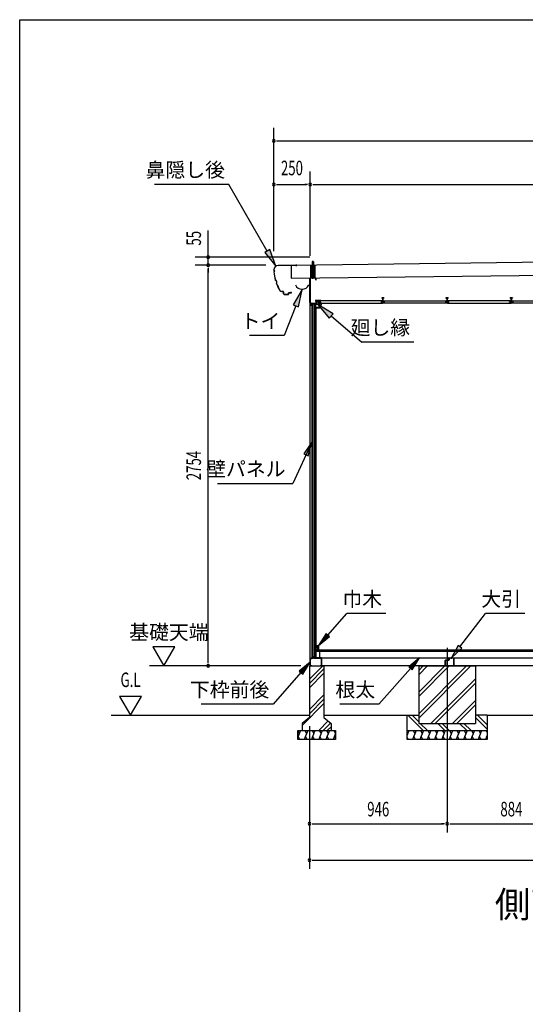
# Model space of a CAD drawing. Extents: x 543 to 20478, y 226 to 14052.
# Drawn here: x 543 to 4017, y 7285 to 14052 of the extents above; entities that cross this region are included whole.
import ezdxf
from ezdxf.enums import TextEntityAlignment as Align

# ---------------------------------------------------------------- set-up
doc = ezdxf.new("R2010")
doc.units = 0
doc.header["$LTSCALE"] = 50
doc.header["$MEASUREMENT"] = 0
for name, pattern in [('1PL-L', [56, 50, -2, 2, -2]), ('1PL-S', [4, 2.5, -0.5, 0.5, -0.5]), ('HIDE-S', [1, 0.5, -0.5])]:
    doc.linetypes.add(name, pattern=pattern)
for name, color, linetype in [('002', 4, 'CONTINUOUS'), ('020', 3, 'CONTINUOUS'), ('026', 3, 'CONTINUOUS'), ('172', 3, 'CONTINUOUS'), ('1PL-L1', 6, '1PL-L'), ('1PL-S2', 1, '1PL-S'), ('223', 3, 'CONTINUOUS'), ('534', 4, 'CONTINUOUS'), ('545', 4, 'CONTINUOUS'), ('546', 4, 'CONTINUOUS'), ('571', 3, 'CONTINUOUS'), ('606', 6, 'CONTINUOUS'), ('HATCH', 2, 'CONTINUOUS'), ('HIDE-S2', 1, 'HIDE-S'), ('HIKIDASHI', 6, 'CONTINUOUS'), ('KISO_U', 6, 'CONTINUOUS'), ('SUNPOU', 4, 'CONTINUOUS'), ('U1', 3, 'CONTINUOUS'), ('U2', 4, 'CONTINUOUS'), ('U3', 6, 'CONTINUOUS'), ('WAKUSEN-01', 50, 'CONTINUOUS'), ('YANE', 3, 'CONTINUOUS')]:
    doc.layers.add(name, color=color, linetype=linetype)
doc.styles.add('00', font='ROMANS', dxfattribs={"width": 0.666667, "bigfont": 'BIGFONT'})
doc.styles.add('01', font='ROMANS', dxfattribs={"height": 3, "bigfont": 'BIGFONT'})

msp = doc.modelspace()

# ---------------------------------------------------------------- linework, layer by layer
at = {"layer": '002'}
msp.add_line((2538.3, 9611.2), (2538.3, 12275.2), dxfattribs=at)
at = {"layer": '020'}
for p, q in [((2536.8, 12108.9), (2536.8, 12274.2)), ((2538.3, 12274.2), (2538.3, 12108.9)), ((2539.8, 12277.2), (2574.8, 12277.2)), ((2574.8, 12275.7), (2539.8, 12275.7)), ((2576.3, 12262.2), (2576.3, 12274.2)), ((2577.8, 12262.2), (2576.3, 12262.2)), ((2577.8, 12274.2), (2577.8, 12262.2)), ((2572.3, 12121.5), (2572.3, 12123)), ((2572.3, 12123), (2579.3, 12123)), ((2579.3, 12121.5), (2572.3, 12121.5)), ((2580.8, 12105), (2580.8, 12120)), ((2582.3, 12120), (2582.3, 12105)), ((2546.5, 12097.3), (2538.2, 12105.7)), ((2539.2, 12106.8), (2547.6, 12098.4)), ((2546.8, 12086.5), (2546.8, 12096.6)), ((2548.3, 12086.5), (2548.3, 12102)), ((2549.8, 12103.5), (2579.3, 12103.5)), ((2549.8, 12101.5), (2549.8, 12086.5)), ((2579.3, 12102), (2550.3, 12102))]:
    msp.add_line(p, q, dxfattribs=at)
for centre, radius, start, end in [((2539.8, 12274.2), 3, 90, 180), ((2539.8, 12274.2), 1.5, 90, 180), ((2574.8, 12274.2), 3, 0, 90), ((2574.8, 12274.2), 1.5, 0, 90), ((2579.3, 12120), 3, 0, 90), ((2579.3, 12120), 1.5, 0, 90), ((2541.3, 12108.9), 4.5, 180, 225), ((2541.3, 12108.9), 3, 180, 225), ((2545.8, 12096.6), 1, 360, 45), ((2548.3, 12086.5), 1.5, 180, 0), ((2545.8, 12096.6), 2.5, 0, 45), ((2549.8, 12102), 1.5, 90, 180), ((2550.3, 12101.5), 0.5, 90, 180), ((2579.3, 12105), 1.5, 270, 0), ((2579.3, 12105), 3, 270, 0)]:
    msp.add_arc(centre, radius, start, end, dxfattribs=at)
at = {"layer": '026'}
for p, q in [((2578.3, 9686.2), (2578.3, 9666.7)), ((2580.3, 9666.7), (2580.3, 9686.2)), ((2548.3, 9666.2), (2539.3, 9656.2)), ((2539.3, 9656.2), (2539.3, 9613.2)), ((2540.3, 9655.8), (2548.8, 9665.2)), ((2540.3, 9613.2), (2540.3, 9655.8)), ((2549.3, 9612.2), (2541.3, 9612.2)), ((2541.3, 9611.2), (2549.3, 9611.2)), ((2560.8, 9666.2), (2548.3, 9666.2)), ((2548.8, 9665.2), (2561.5, 9665.2)), ((2549.3, 9611.2), (2549.3, 9612.2)), ((2563.3, 9671.2), (2560.8, 9666.2)), ((2561.5, 9665.2), (2563.3, 9668.9)), ((2565.8, 9666.2), (2563.3, 9671.2)), ((2563.3, 9668.9), (2565.2, 9665.2)), ((2565.2, 9665.2), (2578.3, 9665.2)), ((2577.8, 9666.2), (2565.8, 9666.2)), ((2580.3, 9665.2), (2614.3, 9665.2)), ((2614.3, 9666.2), (2580.8, 9666.2)), ((2614.3, 9612.2), (2606.3, 9612.2)), ((2606.3, 9612.2), (2606.3, 9611.2)), ((2606.3, 9611.2), (2614.3, 9611.2)), ((6996.3, 9611.2), (2614.3, 9611.2)), ((2615.3, 9664.2), (2615.3, 9613.2)), ((2616.3, 9613.2), (2616.3, 9664.2))]:
    msp.add_line(p, q, dxfattribs=at)
for centre, radius, start, end in [((2579.3, 9686.2), 1, 0, 180), ((2541.3, 9613.2), 2, 180, 270), ((2541.3, 9613.2), 1, 180, 270), ((2577.8, 9666.7), 0.5, 270, 0), ((2578.3, 9666.2), 1, 270, 0), ((2580.3, 9666.2), 1, 180, 270), ((2580.8, 9666.7), 0.5, 180, 270), ((2614.3, 9664.2), 2, 0, 90), ((2614.3, 9664.2), 1, 0, 90), ((2614.3, 9613.2), 2, 270, 360), ((2614.3, 9613.2), 1, 270, 0)]:
    msp.add_arc(centre, radius, start, end, dxfattribs=at)
at = {"layer": '172'}
for p, q in [((2583.1, 12075), (2583.1, 12071.7)), ((2583.1, 12071.7), (2605.6, 12071.7)), ((2584.6, 12073.2), (2584.6, 12075)), ((2604.6, 12073.2), (2584.6, 12073.2)), ((2609.6, 12104.7), (2592.6, 12101.7)), ((2592.6, 12101.7), (2598.6, 12096.7)), ((2597.9, 12100.6), (2601.1, 12101.2)), ((2598.6, 12100), (2597.9, 12100.6)), ((2598.6, 12096.7), (2598.6, 12100)), ((2602.9, 12100.6), (2603, 12100.5)), ((2603.5, 12102.1), (2609.8, 12103.2)), ((2604.2, 12101.4), (2603.5, 12102.1)), ((2615.1, 12098.5), (2604.6, 12073.2)), ((2605.6, 12071.7), (2616.6, 12098.2)), ((2608.9, 12100.7), (2605.7, 12100.7)), ((2605.9, 12099.2), (2608.9, 12099.2)), ((2616.6, 12104.7), (2609.6, 12104.7)), ((2609.8, 12103.2), (2615.1, 12103.2)), ((2615.1, 12100.7), (2611.9, 12100.7)), ((2611.9, 12099.2), (2615.1, 12099.2)), ((2615.1, 12103.2), (2615.1, 12100.7)), ((2615.1, 12099.2), (2615.1, 12098.5)), ((2616.6, 12098.2), (2616.6, 12104.7))]:
    msp.add_line(p, q, dxfattribs=at)
for centre, radius, start, end in [((2583.9, 12075), 0.75, 0, 180), ((2601.4, 12099.2), 2, 42.98894, 100.00798), ((2605.9, 12103.2), 4, 222.98894, 270), ((2605.7, 12102.7), 2, 222.98894, 270), ((2608.9, 12100), 0.75, 270, 90), ((2611.9, 12100), 0.75, 90, 270)]:
    msp.add_arc(centre, radius, start, end, dxfattribs=at)
at = {"layer": '1PL-L1'}
msp.add_line((3479.3, 9735.8), (3479.3, 8466.5), dxfattribs=at)
msp.add_line((3479.3, 9735.8), (3479.3, 8466.5), dxfattribs=at)
at = {"layer": '1PL-S2'}
msp.add_line((2556.8, 12270.3), (2556.8, 12397.9), dxfattribs=at)
at = {"layer": '223'}
for p, q in [((2288.2, 12332.4), (2288.3, 12331)), ((2288.9, 12331.6), (2288.8, 12332.4)), ((2447.3, 12364.9), (2318.5, 12363.4)), ((2318.5, 12362.8), (2447.3, 12364.3)), ((2447.3, 12364.3), (2440.9, 12364.3)), ((2440.9, 12364.3), (2440.9, 12363.7)), ((2440.9, 12363.7), (2447.3, 12363.7)), ((2354.1, 12184.4), (2343.9, 12184.3)), ((2343.9, 12183.7), (2354.1, 12183.8)), ((2355.1, 12182.8), (2355.2, 12169.4)), ((2355.8, 12169.4), (2355.7, 12182.8)), ((2388.7, 12164.8), (2360.9, 12164.5)), ((2360.9, 12163.9), (2388.7, 12164.2)), ((2389.6, 12174.2), (2389.7, 12165.8)), ((2390.3, 12165.8), (2390.2, 12174.2)), ((2409.6, 12176.1), (2391.2, 12175.8)), ((2391.2, 12175.2), (2409.6, 12175.5)), ((2409.6, 12176.7), (2403.2, 12176.6)), ((2403.2, 12176.6), (2403.2, 12176)), ((2403.2, 12176), (2409.6, 12176.1))]:
    msp.add_line(p, q, dxfattribs=at)
for centre, radius, start, end in [((2318.8, 12332.8), 30.6, 90.70071, 180.70071), ((2288.3, 12325), 6, 270.70071, 90.70071), ((2589.5, 12347), 302.4, 185.30476, 196.09666), ((2318.8, 12332.8), 30, 90.70071, 180.70071), ((2288.3, 12325), 6.6, 276.33803, 85.48481), ((2589.5, 12347), 301.8, 185.42215, 196.03793), ((2447.3, 12364.3), 0.6, 270.70071, 90.70071), ((2294.1, 12248.8), 15.1, 325.52792, 71.24266), ((2294.1, 12248.8), 15.7, 326.67664, 70.09394), ((2589.5, 12347), 302.4, 200.67392, 210.99708), ((2589.5, 12347), 301.8, 200.73265, 210.99708), ((2343.7, 12199.3), 15.6, 210.99708, 270.70071), ((2343.7, 12199.3), 15, 210.99708, 270.70071), ((2354.1, 12182.8), 1.6, 0.70071, 90.70071), ((2354.1, 12182.8), 1, 0.70071, 90.70071), ((2360.8, 12169.5), 5.6, 180.70071, 270.70071), ((2360.8, 12169.5), 5, 180.70071, 270.70071), ((2388.7, 12165.8), 1.6, 270.70071, 0.70071), ((2388.7, 12165.8), 1, 270.70071, 0.70071), ((2391.2, 12174.2), 1.6, 90.70071, 180.70071), ((2391.2, 12174.2), 1, 90.70071, 180.70071), ((2409.6, 12176.1), 0.6, 270.70071, 90.70071)]:
    msp.add_arc(centre, radius, start, end, dxfattribs=at)
at = {"layer": '534'}
for p, q in [((3029.8, 12138.7), (3029.8, 12141)), ((3030.4, 12138.7), (3029.8, 12138.7)), ((3030.4, 12141), (3030.4, 12138.7)), ((3031.9, 12140.3), (3030.6, 12141)), ((3030.9, 12141.6), (3032.2, 12140.8)), ((3032.7, 12140.7), (3035.7, 12140.7)), ((3035.7, 12140.1), (3032.7, 12140.1)), ((3036.7, 12123.8), (3036.7, 12139.1)), ((3036.7, 12113.9), (3036.7, 12117.5)), ((3037.3, 12139.1), (3037.3, 12123.8)), ((3037.3, 12123.8), (3037.3, 12139.1)), ((3037.3, 12117.5), (3037.3, 12113.9)), ((3037.3, 12113.9), (3037.3, 12117.5)), ((3037.9, 12139.1), (3037.9, 12123.8)), ((3037.9, 12117.5), (3037.9, 12113.9)), ((3038.9, 12140.7), (3042, 12140.7)), ((3042, 12140.1), (3038.9, 12140.1)), ((3042.5, 12140.8), (3043.8, 12141.6)), ((3044.1, 12141), (3042.7, 12140.3)), ((3044.2, 12138.7), (3044.2, 12141)), ((3044.8, 12138.7), (3044.2, 12138.7)), ((3044.8, 12141), (3044.8, 12138.7)), ((3471.8, 12141), (3471.8, 12138.7)), ((3471.8, 12138.7), (3472.4, 12138.7)), ((3472.4, 12138.7), (3472.4, 12141)), ((3472.6, 12141), (3473.9, 12140.3)), ((3474.2, 12140.8), (3472.9, 12141.6)), ((3477.7, 12140.7), (3474.7, 12140.7)), ((3474.7, 12140.1), (3477.7, 12140.1)), ((3478.7, 12139.1), (3478.7, 12123.8)), ((3478.7, 12117.5), (3478.7, 12113.9)), ((3479.3, 12123.8), (3479.3, 12139.1)), ((3479.3, 12139.1), (3479.3, 12123.8)), ((3479.3, 12113.9), (3479.3, 12117.5)), ((3479.3, 12117.5), (3479.3, 12113.9)), ((3479.9, 12123.8), (3479.9, 12139.1)), ((3479.9, 12113.9), (3479.9, 12117.5)), ((3484, 12140.7), (3480.9, 12140.7)), ((3480.9, 12140.1), (3484, 12140.1)), ((3485.8, 12141.6), (3484.5, 12140.8)), ((3484.7, 12140.3), (3486.1, 12141)), ((3486.2, 12141), (3486.2, 12138.7)), ((3486.2, 12138.7), (3486.8, 12138.7)), ((3486.8, 12138.7), (3486.8, 12141)), ((3913.8, 12138.7), (3913.8, 12141)), ((3914.4, 12138.7), (3913.8, 12138.7)), ((3914.4, 12141), (3914.4, 12138.7)), ((3915.9, 12140.3), (3914.6, 12141)), ((3914.9, 12141.6), (3916.2, 12140.8)), ((3916.7, 12140.7), (3919.7, 12140.7)), ((3919.7, 12140.1), (3916.7, 12140.1)), ((3920.7, 12123.8), (3920.7, 12139.1)), ((3920.7, 12113.9), (3920.7, 12117.5)), ((3921.3, 12139.1), (3921.3, 12123.8)), ((3921.3, 12123.8), (3921.3, 12139.1)), ((3921.3, 12117.5), (3921.3, 12113.9)), ((3921.3, 12113.9), (3921.3, 12117.5)), ((3921.9, 12139.1), (3921.9, 12123.8)), ((3921.9, 12117.5), (3921.9, 12113.9)), ((3922.9, 12140.7), (3926, 12140.7)), ((3926, 12140.1), (3922.9, 12140.1)), ((3926.5, 12140.8), (3927.8, 12141.6)), ((3928.1, 12141), (3926.7, 12140.3)), ((3928.2, 12138.7), (3928.2, 12141)), ((3928.8, 12138.7), (3928.2, 12138.7)), ((3928.8, 12141), (3928.8, 12138.7)), ((3027.9, 12112.9), (3035.7, 12112.9)), ((3046.7, 12112.3), (3027.9, 12112.3)), ((3027.9, 12112.3), (3046.7, 12112.3)), ((3046.7, 12111.7), (3027.9, 12111.7)), ((3038.9, 12112.9), (3046.7, 12112.9)), ((3477.7, 12112.9), (3469.9, 12112.9)), ((3469.9, 12112.3), (3488.7, 12112.3)), ((3488.7, 12112.3), (3469.9, 12112.3)), ((3469.9, 12111.7), (3488.7, 12111.7)), ((3488.7, 12112.9), (3480.9, 12112.9)), ((3911.9, 12112.9), (3919.7, 12112.9)), ((3930.7, 12112.3), (3911.9, 12112.3)), ((3911.9, 12112.3), (3930.7, 12112.3)), ((3930.7, 12111.7), (3911.9, 12111.7)), ((3922.9, 12112.9), (3930.7, 12112.9))]:
    msp.add_line(p, q, dxfattribs=at)
for centre, radius, start, end in [((3030.5, 12141), 0.7, 61.65263, 180), ((3030.5, 12141), 0.1, 61.65263, 180), ((3032.7, 12141.7), 1.6, 241.65263, 270), ((3032.7, 12141.7), 1, 241.65263, 270), ((3037.3, 12120.7), 2.5, 117.20289, 242.79711), ((3037.3, 12120.7), 1.9, 117.20289, 242.79711), ((3035.7, 12139.1), 1.6, 0, 90), ((3035.7, 12139.1), 1, 0, 90), ((3035.7, 12113.9), 1, 270, 0), ((3035.7, 12113.9), 1.6, 270, 0), ((3035.7, 12123.8), 1, 297.20289, 0), ((3035.7, 12117.5), 1, 0, 62.79711), ((3035.7, 12123.8), 1.6, 297.20289, 0), ((3035.7, 12117.5), 1.6, 0, 62.79711), ((3038.9, 12139.1), 1.6, 90, 180), ((3038.9, 12123.8), 1.6, 180, 242.79711), ((3038.9, 12117.5), 1.6, 117.20289, 180), ((3038.9, 12113.9), 1.6, 180, 270), ((3038.9, 12139.1), 1, 90, 180), ((3038.9, 12123.8), 1, 180, 242.79711), ((3038.9, 12117.5), 1, 117.20289, 180), ((3038.9, 12113.9), 1, 180, 270), ((3037.3, 12120.7), 1.9, 297.20289, 62.79711), ((3037.3, 12120.7), 2.5, 297.20289, 62.79711), ((3042, 12141.7), 1, 270, 298.34737), ((3042, 12141.7), 1.6, 270, 298.34737), ((3044.1, 12141), 0.7, 0, 118.34737), ((3044.1, 12141), 0.1, 0, 118.34737), ((3472.5, 12141), 0.7, 61.65263, 180), ((3472.5, 12141), 0.1, 61.65263, 180), ((3474.7, 12141.7), 1.6, 241.65263, 270), ((3474.7, 12141.7), 1, 241.65263, 270), ((3479.3, 12120.7), 2.5, 117.20289, 242.79711), ((3479.3, 12120.7), 1.9, 117.20289, 242.79711), ((3477.7, 12139.1), 1.6, 0, 90), ((3477.7, 12139.1), 1, 0, 90), ((3477.7, 12113.9), 1.6, 270, 0), ((3477.7, 12113.9), 1, 270, 0), ((3477.7, 12123.8), 1, 297.20289, 0), ((3477.7, 12117.5), 1, 0, 62.79711), ((3477.7, 12123.8), 1.6, 297.20289, 0), ((3477.7, 12117.5), 1.6, 0, 62.79711), ((3480.9, 12139.1), 1.6, 90, 180), ((3480.9, 12123.8), 1.6, 180, 242.79711), ((3480.9, 12117.5), 1.6, 117.20289, 180), ((3480.9, 12113.9), 1.6, 180, 270), ((3480.9, 12139.1), 1, 90, 180), ((3480.9, 12123.8), 1, 180, 242.79711), ((3480.9, 12117.5), 1, 117.20289, 180), ((3480.9, 12113.9), 1, 180, 270), ((3479.3, 12120.7), 1.9, 297.20289, 62.79711), ((3479.3, 12120.7), 2.5, 297.20289, 62.79711), ((3484, 12141.7), 1, 270, 298.34737), ((3484, 12141.7), 1.6, 270, 298.34737), ((3486.1, 12141), 0.7, 0, 118.34737), ((3486.1, 12141), 0.1, 0, 118.34737), ((3914.5, 12141), 0.7, 61.65263, 180), ((3914.5, 12141), 0.1, 61.65263, 180), ((3916.7, 12141.7), 1.6, 241.65263, 270), ((3916.7, 12141.7), 1, 241.65263, 270), ((3921.3, 12120.7), 2.5, 117.20289, 242.79711), ((3921.3, 12120.7), 1.9, 117.20289, 242.79711), ((3919.7, 12139.1), 1.6, 0, 90), ((3919.7, 12139.1), 1, 0, 90), ((3919.7, 12113.9), 1, 270, 0), ((3919.7, 12113.9), 1.6, 270, 0), ((3919.7, 12123.8), 1, 297.20289, 0), ((3919.7, 12117.5), 1, 0, 62.79711), ((3919.7, 12123.8), 1.6, 297.20289, 0), ((3919.7, 12117.5), 1.6, 0, 62.79711), ((3922.9, 12139.1), 1.6, 90, 180), ((3922.9, 12123.8), 1.6, 180, 242.79711), ((3922.9, 12117.5), 1.6, 117.20289, 180), ((3922.9, 12113.9), 1.6, 180, 270), ((3922.9, 12139.1), 1, 90, 180), ((3922.9, 12123.8), 1, 180, 242.79711), ((3922.9, 12117.5), 1, 117.20289, 180), ((3922.9, 12113.9), 1, 180, 270), ((3921.3, 12120.7), 1.9, 297.20289, 62.79711), ((3921.3, 12120.7), 2.5, 297.20289, 62.79711), ((3926, 12141.7), 1, 270, 298.34737), ((3926, 12141.7), 1.6, 270, 298.34737), ((3928.1, 12141), 0.7, 0, 118.34737), ((3928.1, 12141), 0.1, 0, 118.34737), ((3027.9, 12112.3), 0.6, 90, 270), ((3046.7, 12112.3), 0.6, 270, 90), ((3469.9, 12112.3), 0.6, 90, 270), ((3488.7, 12112.3), 0.6, 270, 90), ((3911.9, 12112.3), 0.6, 90, 270), ((3930.7, 12112.3), 0.6, 270, 90)]:
    msp.add_arc(centre, radius, start, end, dxfattribs=at)
at = {"layer": '545'}
for p, q in [((2583.1, 12096.7), (2583.1, 12119.7)), ((2584.1, 12119.7), (2584.1, 12096.7)), ((2584.6, 12121.2), (2592.6, 12121.2)), ((2592.6, 12120.2), (2584.6, 12120.2)), ((2593.1, 12111.2), (2593.1, 12119.7)), ((2594.1, 12119.7), (2594.1, 12111.2)), ((2584.6, 12096.2), (2598.6, 12096.2)), ((2598.6, 12095.2), (2584.6, 12095.2)), ((2594.1, 12111.2), (2593.1, 12111.2)), ((2599.1, 12096.7), (2599.1, 12097.7)), ((2600.1, 12097.7), (2600.1, 12096.7)), ((2600.6, 12099.2), (2613.3, 12099.2)), ((2612.5, 12098.2), (2600.6, 12098.2)), ((2610.2, 12094.7), (2612.5, 12098.2)), ((2611.1, 12094.2), (2610.2, 12094.7)), ((2613.8, 12098.5), (2611.1, 12094.2))]:
    msp.add_line(p, q, dxfattribs=at)
for centre, radius, start, end in [((2584.6, 12119.7), 1.5, 90, 180), ((2584.6, 12119.7), 0.5, 90, 180), ((2592.6, 12119.7), 1.5, 0, 90), ((2592.6, 12119.7), 0.5, 0, 90), ((2584.6, 12096.7), 1.5, 180, 270), ((2584.6, 12096.7), 0.5, 180, 270), ((2598.6, 12096.7), 1.5, 270, 0), ((2598.6, 12096.7), 0.5, 270, 0), ((2600.6, 12097.7), 1.5, 90, 180), ((2600.6, 12097.7), 0.5, 90, 180), ((2613.3, 12098.7), 0.5, 333.43495, 90)]:
    msp.add_arc(centre, radius, start, end, dxfattribs=at)
at = {"layer": '546'}
for p, q in [((2582.3, 12120.5), (2582.3, 12102)), ((2583.1, 12102), (2583.1, 12120.5)), ((2611.5, 12122.8), (2583.3, 12122.8)), ((2583.3, 12122.8), (2583.3, 12122)), ((2583.3, 12122), (2611.5, 12122)), ((2583.8, 12121.2), (2611.5, 12121.2)), ((2582.3, 12102), (2583.1, 12102))]:
    msp.add_line(p, q, dxfattribs=at)
for centre, radius, start, end in [((2583.8, 12120.5), 1.5, 90, 180), ((2583.8, 12120.5), 0.7, 90, 180), ((2611.5, 12122), 0.8, 270, 90)]:
    msp.add_arc(centre, radius, start, end, dxfattribs=at)
at = {"layer": '571'}
for p, q in [((3035.1, 12119.7), (2597.5, 12119.7)), ((2597.5, 12119.7), (2597.5, 12112.9)), ((3035.1, 12112.9), (3035.1, 12119.7)), ((3039.5, 12112.9), (3039.5, 12119.7)), ((3039.5, 12119.7), (3477.1, 12119.7)), ((3477.1, 12119.7), (3477.1, 12112.9)), ((3919.1, 12119.7), (3481.5, 12119.7)), ((3481.5, 12119.7), (3481.5, 12112.9)), ((3919.1, 12112.9), (3919.1, 12119.7)), ((3923.5, 12112.9), (3923.5, 12119.7)), ((3923.5, 12119.7), (4361.1, 12119.7)), ((2607.3, 12111.5), (2595.3, 12111.5)), ((2595.3, 12111.5), (2595.3, 12107.2)), ((2595.3, 12107.2), (2597.8, 12104.7)), ((2597.5, 12112.9), (2607.3, 12112.9)), ((2597.8, 12104.7), (3034.8, 12104.7)), ((2607.3, 12112.9), (2607.3, 12111.5)), ((3025.3, 12111.5), (3025.3, 12112.9)), ((3025.3, 12112.9), (3035.1, 12112.9)), ((3037.3, 12111.5), (3025.3, 12111.5)), ((3034.8, 12104.7), (3037.3, 12107.2)), ((3037.3, 12107.2), (3037.3, 12111.5)), ((3037.3, 12111.5), (3049.3, 12111.5)), ((3037.3, 12107.2), (3037.3, 12111.5)), ((3039.8, 12104.7), (3037.3, 12107.2)), ((3049.3, 12112.9), (3039.5, 12112.9)), ((3476.8, 12104.7), (3039.8, 12104.7)), ((3049.3, 12111.5), (3049.3, 12112.9)), ((3477.1, 12112.9), (3467.3, 12112.9)), ((3467.3, 12112.9), (3467.3, 12111.5)), ((3467.3, 12111.5), (3479.3, 12111.5)), ((3479.3, 12107.2), (3476.8, 12104.7)), ((3479.3, 12111.5), (3479.3, 12107.2)), ((3491.3, 12111.5), (3479.3, 12111.5)), ((3479.3, 12111.5), (3479.3, 12107.2)), ((3479.3, 12107.2), (3481.8, 12104.7)), ((3481.5, 12112.9), (3491.3, 12112.9)), ((3481.8, 12104.7), (3918.8, 12104.7)), ((3491.3, 12112.9), (3491.3, 12111.5)), ((3909.3, 12111.5), (3909.3, 12112.9)), ((3909.3, 12112.9), (3919.1, 12112.9)), ((3921.3, 12111.5), (3909.3, 12111.5)), ((3918.8, 12104.7), (3921.3, 12107.2)), ((3921.3, 12107.2), (3921.3, 12111.5)), ((3921.3, 12111.5), (3933.3, 12111.5)), ((3921.3, 12107.2), (3921.3, 12111.5)), ((3923.8, 12104.7), (3921.3, 12107.2)), ((3933.3, 12112.9), (3923.5, 12112.9)), ((4360.8, 12104.7), (3923.8, 12104.7)), ((3933.3, 12111.5), (3933.3, 12112.9))]:
    msp.add_line(p, q, dxfattribs=at)
at = {"layer": '606'}
for p, q in [((3466.8, 9613.2), (3466.8, 9649.2)), ((3468, 9649.2), (3468, 9613.2)), ((3468.8, 9651.2), (3491, 9651.2)), ((3491, 9650), (3468.8, 9650)), ((3468.8, 9612.4), (3476.8, 9612.4)), ((3476.8, 9611.2), (3468.8, 9611.2)), ((3476.8, 9612.4), (3476.8, 9611.2)), ((3479.3, 9645.2), (3479.3, 9655.9)), ((3491.8, 9652), (3491.8, 9664.2)), ((3493, 9664.2), (3493, 9652)), ((3493.8, 9666.2), (3524.8, 9666.2)), ((3524.8, 9665), (3493.8, 9665)), ((3509.3, 9660.2), (3509.3, 9670.9)), ((3516.8, 9611.2), (3516.8, 9612.4)), ((3516.8, 9612.4), (3524.8, 9612.4)), ((3524.8, 9611.2), (3516.8, 9611.2)), ((3525.6, 9613.2), (3525.6, 9664.2)), ((3526.8, 9664.2), (3526.8, 9613.2))]:
    msp.add_line(p, q, dxfattribs=at)
for centre, radius, start, end in [((3468.8, 9649.2), 2, 90, 180), ((3468.8, 9613.2), 2, 180, 270), ((3468.8, 9649.2), 0.8, 90, 180), ((3468.8, 9613.2), 0.8, 180, 270), ((3491, 9652), 2, 270, 0), ((3491, 9652), 0.8, 270, 0), ((3493.8, 9664.2), 2, 90, 180), ((3493.8, 9664.2), 0.8, 90, 180), ((3524.8, 9664.2), 2, 0, 90), ((3524.8, 9664.2), 0.8, 0, 90), ((3524.8, 9613.2), 2, 270, 360), ((3524.8, 9613.2), 0.8, 270, 0)]:
    msp.add_arc(centre, radius, start, end, dxfattribs=at)
at = {"layer": 'HATCH'}
for p, q in [((2471.4, 9166.2), (2453.3, 9121.5)), ((2453.3, 9162.2), (2463, 9145.5)), ((2521.4, 9166.2), (2497.2, 9106.2)), ((2501.1, 9166.2), (2513, 9145.5)), ((2571.4, 9166.2), (2547.2, 9106.2)), ((2551.1, 9166.2), (2563, 9145.5)), ((2621.4, 9166.2), (2597.2, 9106.2)), ((2601.1, 9166.2), (2613, 9145.5)), ((2671.4, 9166.2), (2647.2, 9106.2)), ((2651.1, 9166.2), (2663, 9145.5)), ((2713.3, 9146.2), (2697.2, 9106.2)), ((2701.1, 9166.2), (2713, 9145.5)), ((3216.7, 9166.2), (3204.3, 9135.6)), ((3204.3, 9152.4), (3208.3, 9145.5)), ((3266.7, 9166.2), (3242.5, 9106.2)), ((3246.4, 9166.2), (3258.3, 9145.5)), ((3316.7, 9166.2), (3292.5, 9106.2)), ((3296.4, 9166.2), (3308.3, 9145.5)), ((3366.7, 9166.2), (3342.5, 9106.2)), ((3346.4, 9166.2), (3358.3, 9145.5)), ((3416.7, 9166.2), (3392.5, 9106.2)), ((3396.4, 9166.2), (3408.3, 9145.5)), ((3466.7, 9166.2), (3442.5, 9106.2)), ((3446.4, 9166.2), (3458.3, 9145.5)), ((3516.7, 9166.2), (3492.5, 9106.2)), ((3496.4, 9166.2), (3508.3, 9145.5)), ((3566.7, 9166.2), (3542.5, 9106.2)), ((3546.4, 9166.2), (3558.3, 9145.5)), ((3616.7, 9166.2), (3592.5, 9106.2)), ((3596.4, 9166.2), (3608.3, 9145.5)), ((3666.7, 9166.2), (3642.5, 9106.2)), ((3646.4, 9166.2), (3658.3, 9145.5)), ((3716.7, 9166.2), (3692.5, 9106.2)), ((3696.4, 9166.2), (3708.3, 9145.5)), ((3746.4, 9166.2), (3754.3, 9152.4)), ((2467.5, 9106.2), (2455.5, 9126.9)), ((2517.5, 9106.2), (2505.5, 9126.9)), ((2567.5, 9106.2), (2555.5, 9126.9)), ((2617.5, 9106.2), (2605.5, 9126.9)), ((2667.5, 9106.2), (2655.5, 9126.9)), ((2713.3, 9113.4), (2705.5, 9126.9)), ((3212.8, 9106.2), (3204.3, 9120.9)), ((3262.8, 9106.2), (3250.8, 9126.9)), ((3312.8, 9106.2), (3300.8, 9126.9)), ((3362.8, 9106.2), (3350.8, 9126.9)), ((3412.8, 9106.2), (3400.8, 9126.9)), ((3462.8, 9106.2), (3450.8, 9126.9)), ((3512.8, 9106.2), (3500.8, 9126.9)), ((3562.8, 9106.2), (3550.8, 9126.9)), ((3612.8, 9106.2), (3600.8, 9126.9)), ((3662.8, 9106.2), (3650.8, 9126.9)), ((3712.8, 9106.2), (3700.8, 9126.9)), ((3754.3, 9135.6), (3742.5, 9106.2)), ((3754.3, 9120.9), (3750.8, 9126.9))]:
    msp.add_line(p, q, dxfattribs=at)
at = {"layer": 'HIDE-S2'}
msp.add_line((2542.3, 12362.9), (2571.3, 12362.9), dxfattribs=at)
at = {"layer": 'HIKIDASHI'}
for p, q in [((1979.1, 12920.2), (1469.5, 12920.2)), ((2243.5, 12462.2), (1979.1, 12920.2)), ((2260.9, 12472.2), (2226.2, 12452.2)), ((2303.5, 12358.3), (2260.9, 12472.2)), ((2226.2, 12452.2), (2303.5, 12358.3)), ((2483.1, 12198.2), (2421, 12093.7)), ((2458.3, 12079.2), (2483.1, 12198.2)), ((2439.6, 12086.4), (2359.9, 11881.3)), ((2421, 12093.7), (2458.3, 12079.2)), ((2695.8, 12031.6), (2591.6, 12094.4)), ((2591.6, 12094.4), (2669.8, 12001.2)), ((2669.8, 12001.2), (2695.8, 12031.6)), ((2682.8, 12016.4), (2893.5, 11836.2)), ((2359.9, 11881.3), (2121, 11881.3)), ((3251.3, 11836.2), (2893.5, 11836.2)), ((2549.3, 11148.1), (2418.7, 10864.3)), ((2549.3, 11148.1), (2494.7, 11067.6)), ((2523.7, 11054.2), (2549.3, 11148.1)), ((2494.7, 11067.6), (2523.7, 11054.2)), ((1902.4, 10864.3), (2418.7, 10864.3)), ((2660.2, 9823.3), (2789.7, 9970.7)), ((3058.9, 9970.7), (2789.7, 9970.7)), ((3568, 9742.2), (3744.2, 9970.7)), ((4013.4, 9970.7), (3744.2, 9970.7)), ((2648.2, 9833.9), (2596.8, 9751.2)), ((2672.2, 9812.7), (2648.2, 9833.9)), ((2596.8, 9751.2), (2672.2, 9812.7)), ((3555.3, 9752), (3509.3, 9666.2)), ((3580.6, 9732.4), (3555.3, 9752)), ((3509.3, 9666.2), (3580.6, 9732.4)), ((2538.3, 9637.2), (2463, 9575.6)), ((2487, 9554.5), (2538.3, 9637.2)), ((3290.9, 9666.2), (3215.5, 9604.6)), ((3239.6, 9583.5), (3290.9, 9666.2)), ((2475, 9565.1), (2284, 9347.7)), ((2463, 9575.6), (2487, 9554.5)), ((3227.6, 9594.1), (3011.1, 9347.7)), ((3215.5, 9604.6), (3239.6, 9583.5)), ((2284, 9347.7), (1788.4, 9347.7)), ((3011.1, 9347.7), (2741.9, 9347.7))]:
    msp.add_line(p, q, dxfattribs=at)
for points in [[(2226.2, 12452.2), (2260.9, 12472.2), (2303.5, 12358.3)], [(2458.3, 12079.2), (2421, 12093.7), (2483.1, 12198.2)], [(2695.8, 12031.6), (2669.8, 12001.2), (2591.6, 12094.4)], [(2523.7, 11054.2), (2494.7, 11067.6), (2549.3, 11148.1)], [(2648.2, 9833.9), (2672.2, 9812.7), (2596.8, 9751.2)], [(3555.3, 9752), (3580.6, 9732.4), (3509.3, 9666.2)], [(2487, 9554.5), (2463, 9575.6), (2538.3, 9637.2)], [(3239.6, 9583.5), (3215.5, 9604.6), (3290.9, 9666.2)]]:
    msp.add_solid(points, dxfattribs=at)
at = {"layer": 'KISO_U'}
for p, q in [((2533.3, 9520), (2624.5, 9611.2)), ((3284.3, 9252.1), (3643.5, 9611.2)), ((3284.3, 9281.8), (3613.8, 9611.2)), ((3284.3, 9431.1), (3464.4, 9611.2)), ((3284.3, 9401.4), (3494.1, 9611.2)), ((3284.3, 9580.4), (3315.1, 9611.2)), ((3284.3, 9550.7), (3344.8, 9611.2)), ((2533.3, 9490.3), (2633.3, 9590.3)), ((2533.3, 9460.6), (2633.3, 9560.6)), ((3368.1, 9216.2), (3674.3, 9522.4)), ((3397.8, 9216.2), (3674.3, 9492.7)), ((2533.3, 9311.3), (2633.3, 9411.3)), ((2483.3, 9201.9), (2633.3, 9351.9)), ((2533.3, 9281.6), (2633.3, 9381.6)), ((3517.4, 9216.2), (3674.3, 9373.1)), ((3547.1, 9216.2), (3674.3, 9343.4)), ((2597, 9166.2), (2663.1, 9232.3)), ((2626.7, 9166.2), (2679.6, 9219.1)), ((3315.4, 9166.2), (3210.4, 9271.2)), ((3284.3, 9226.9), (3240, 9271.2)), ((3345, 9166.2), (3295, 9216.2)), ((3464.7, 9166.2), (3414.7, 9216.2)), ((3494.4, 9166.2), (3444.4, 9216.2)), ((3614, 9166.2), (3564, 9216.2)), ((3643.7, 9166.2), (3593.7, 9216.2)), ((3754.3, 9175.2), (3674.3, 9255.2)), ((3754.3, 9204.9), (3688.1, 9271.2)), ((2656.4, 9166.2), (2683.3, 9193.2))]:
    msp.add_line(p, q, dxfattribs=at)
at = {"layer": 'SUNPOU'}
for p, q in [((2288.3, 12460.6), (2288.3, 13310.2)), ((2307.1, 13220.2), (2325.8, 13220.2)), ((2313.3, 13220.2), (7442.3, 13220.2)), ((2538.3, 12429.5), (2538.3, 13010.2)), ((2307.1, 12920.2), (2325.8, 12920.2)), ((2313.3, 12920.2), (2513.3, 12920.2)), ((2519.6, 12920.2), (2500.8, 12920.2)), ((2557.1, 12920.2), (2575.8, 12920.2)), ((2563.3, 12920.2), (7047.3, 12920.2)), ((1838.3, 12365.2), (1838.3, 12604.2)), ((1838.3, 12445.2), (1838.3, 12470.2)), ((1838.3, 12438.9), (1838.3, 12457.7)), ((2535.1, 12420.2), (1748.3, 12420.2)), ((1838.3, 12365.2), (1838.3, 12420.2)), ((2232.8, 12365.2), (1748.3, 12365.2)), ((2232.8, 12365.2), (1748.3, 12365.2)), ((1838.3, 12346.4), (1838.3, 12327.7)), ((1838.3, 12346.4), (1838.3, 12327.7)), ((1838.3, 9636.2), (1838.3, 12340.2)), ((1838.3, 12340.2), (1838.3, 12315.2)), ((1458.4, 9741.1), (1533.4, 9611.2)), ((1608.4, 9741.1), (1458.4, 9741.1)), ((1533.4, 9611.2), (1608.4, 9741.1)), ((2473.3, 9611.2), (1434, 9611.2)), ((1838.3, 9629.9), (1838.3, 9648.7)), ((1229.3, 9401.1), (1304.3, 9271.2)), ((1379.3, 9401.1), (1229.3, 9401.1)), ((1304.3, 9271.2), (1379.3, 9401.1)), ((2533.3, 9196.2), (2533.3, 8216.5)), ((2552.1, 8526.5), (2570.8, 8526.5)), ((2558.3, 8526.5), (3454.3, 8526.5)), ((3460.6, 8526.5), (3441.8, 8526.5)), ((3498.1, 8526.5), (3516.8, 8526.5)), ((3504.3, 8526.5), (4338.3, 8526.5)), ((2552.1, 8276.5), (2570.8, 8276.5)), ((2558.3, 8276.5), (7052.3, 8276.5))]:
    msp.add_line(p, q, dxfattribs=at)
for centre, start, end in [((2288.3, 13220.2), 0, 180), ((2288.3, 13220.2), 180, 0), ((2288.3, 12920.2), 0, 180), ((2538.3, 12920.2), 0, 180), ((2538.3, 12920.2), 0, 180), ((2288.3, 12920.2), 180, 0), ((2538.3, 12920.2), 180, 0), ((2538.3, 12920.2), 180, 0), ((1838.3, 12420.2), 90, 270), ((1838.3, 12420.2), 270, 90), ((1838.3, 12365.2), 90, 270), ((1838.3, 12365.2), 90, 270), ((1838.3, 12365.2), 270, 90), ((1838.3, 12365.2), 270, 90), ((1838.3, 9611.2), 90, 270), ((1838.3, 9611.2), 270, 90), ((2533.3, 8526.5), 0, 180), ((3479.3, 8526.5), 0, 180), ((3479.3, 8526.5), 0, 180), ((2533.3, 8526.5), 180, 0), ((3479.3, 8526.5), 180, 0), ((3479.3, 8526.5), 180, 0), ((2533.3, 8276.5), 0, 180), ((2533.3, 8276.5), 180, 0)]:
    msp.add_arc(centre, 9.38, start, end, dxfattribs=at)
at = {"layer": 'U1'}
for p, q in [((2552.8, 12387.9), (2556.8, 12391.9)), ((2552.8, 12387.9), (2552.8, 12370.2)), ((2560.8, 12387.9), (2552.8, 12387.9)), ((2556.8, 12391.9), (2560.8, 12387.9)), ((2560.8, 12387.9), (2560.8, 12370.2)), ((2542.3, 12277.2), (2542.3, 12365.2)), ((2542.3, 12365.2), (2571.3, 12365.2)), ((2550.4, 12279.5), (2550.4, 12364.8)), ((2550.9, 12365.2), (2550.9, 12366.2)), ((2550.9, 12366.2), (2562.7, 12366.2)), ((2552.6, 12370.2), (2552.6, 12366.2)), ((2552.6, 12370.2), (2561.1, 12370.2)), ((2554, 12279.5), (2554, 12362.9)), ((2559.6, 12279.5), (2559.6, 12362.9)), ((2561.1, 12370.2), (2561.1, 12366.2)), ((2562.7, 12366.2), (2562.7, 12365.2)), ((2563.3, 12279.5), (2563.3, 12364.8)), ((2571.3, 12365.2), (2571.3, 12277.2)), ((2571.3, 12279.5), (2542.3, 12279.5)), ((2542.3, 12277.2), (2571.3, 12277.2)), ((2548.8, 12099.2), (2548.8, 9666.2)), ((2548.8, 12099.2), (2578.3, 12099.2)), ((2549.1, 12099.2), (2549.1, 9666.2)), ((2558.3, 9666.2), (2558.3, 12099.2)), ((2567.3, 12099.2), (2567.3, 9674.2)), ((2578.3, 9666.2), (2578.3, 12099.2)), ((2580.8, 12077.7), (2578.3, 12077.7)), ((2580.8, 9687.7), (2580.8, 12077.7)), ((2580.8, 9737.7), (2580.8, 9750.2)), ((2581.8, 9751.2), (2594.8, 9751.2)), ((2590.8, 9746.2), (2583.8, 9746.2)), ((2583.8, 9746.2), (2583.8, 9737.7)), ((2590.8, 9726.2), (2590.8, 9746.2)), ((2595.8, 9750.2), (2595.8, 9722.2)), ((2580.8, 9687.7), (2578.3, 9687.7)), ((2588.8, 9722.2), (2588.8, 9726.2)), ((2588.8, 9726.2), (2590.8, 9726.2)), ((2594.8, 9721.2), (2589.8, 9721.2)), ((2533.3, 9611.2), (2533.3, 9256.2)), ((2533.3, 9611.2), (2633.3, 9611.2)), ((2558.3, 9666.2), (2548.8, 9666.2)), ((2567.3, 9674.2), (2558.3, 9674.2)), ((2567.3, 9674.2), (2572.6, 9666.2)), ((2578.3, 9666.2), (2572.6, 9666.2)), ((2633.3, 9611.2), (2633.3, 9256.2)), ((3284.3, 9611.2), (3284.3, 9216.2)), ((3284.3, 9611.2), (3674.3, 9611.2)), ((3674.3, 9611.2), (3674.3, 9216.2)), ((2533.3, 9256.2), (2483.3, 9216.2)), ((2483.3, 9216.2), (2483.3, 9166.2)), ((2633.3, 9256.2), (2683.3, 9216.2)), ((2683.3, 9216.2), (2683.3, 9166.2)), ((3204.3, 9271.2), (3284.3, 9271.2)), ((3204.3, 9106.2), (3204.3, 9271.2)), ((3284.3, 9216.2), (3674.3, 9216.2)), ((3754.3, 9271.2), (3674.3, 9271.2)), ((3754.3, 9271.2), (3754.3, 9106.2)), ((2453.3, 9166.2), (2713.3, 9166.2)), ((2453.3, 9106.2), (2453.3, 9166.2)), ((2713.3, 9166.2), (2713.3, 9106.2)), ((3204.3, 9166.2), (3754.3, 9166.2)), ((2713.3, 9106.2), (2453.3, 9106.2)), ((3754.3, 9106.2), (3204.3, 9106.2))]:
    msp.add_line(p, q, dxfattribs=at)
for centre, radius, start, end in [((2482.9, 12249.7), 50, 203.57818, 336.42182), ((2581.8, 9750.2), 1, 90, 180), ((2594.8, 9750.2), 1, 360, 90), ((2582.3, 9737.7), 1.5, 180, 270), ((2582.3, 9737.7), 1.5, 270, 360), ((2589.8, 9722.2), 1, 180, 270), ((2594.8, 9722.2), 1, 270, 0)]:
    msp.add_arc(centre, radius, start, end, dxfattribs=at)
at = {"layer": 'U2'}
for p, q in [((7015.3, 9709.2), (2602.5, 9709.2)), ((2602.5, 9709.2), (2602.5, 9666.2)), ((2602.5, 9666.2), (7015.3, 9666.2))]:
    msp.add_line(p, q, dxfattribs=at)
at = {"layer": 'U3'}
for p, q in [((2553.8, 12387.9), (2553.5, 12388.5)), ((2553.8, 12387.9), (2553.8, 12370.2)), ((2559.8, 12387.9), (2560.2, 12388.5)), ((2559.8, 12387.9), (2559.8, 12370.2)), ((2580.8, 9709.2), (2580.8, 9721.2)), ((2580.8, 9721.2), (7026.3, 9721.2)), ((7026.3, 9719.2), (2580.8, 9719.2)), ((7026.3, 9717.2), (2580.8, 9717.2)), ((7026.3, 9715.2), (2580.8, 9715.2)), ((7026.3, 9713.2), (2580.8, 9713.2)), ((7026.3, 9711.2), (2580.8, 9711.2)), ((7026.3, 9709.2), (2580.8, 9709.2)), ((1171.4, 9271.2), (2533.3, 9271.2)), ((2633.3, 9271.2), (3204.3, 9271.2)), ((3754.3, 9271.2), (4088.3, 9271.2))]:
    msp.add_line(p, q, dxfattribs=at)
at = {"layer": 'WAKUSEN-01'}
for p, q in [((542.5, 14052.5), (20477.5, 14052.5)), ((542.5, 517.5), (542.5, 14052.5))]:
    msp.add_line(p, q, dxfattribs=at)
at = {"layer": 'YANE'}
for p, q in [((7392.5, 12424.8), (2407.9, 12363.9)), ((2407.9, 12363.9), (2408.9, 12275.9)), ((2408.9, 12275.9), (7393.5, 12336.8))]:
    msp.add_line(p, q, dxfattribs=at)

# ---------------------------------------------------------------- texts
at = {"layer": 'HIKIDASHI', "style": '01'}
for s, p in [('鼻隠し後', (1953, 13020.2)), ('トイ', (2333.8, 11981.3)), ('廻し縁', (3225.2, 11936.2)), ('壁パネル', (2369.2, 10964.3)), ('巾木', (3032.8, 10070.7)), ('大引', (3987.3, 10070.7)), ('下枠前後', (2257.9, 9447.7)), ('根太', (2985, 9447.7))]:
    msp.add_text(s, height=100, dxfattribs=at).set_placement(p, align=Align.MIDDLE_RIGHT)
at = {"layer": 'SUNPOU', "style": '00'}
for s, width, p in [('250', 0.666667, (2413.3, 13020.2)), ('G.L', 0.67, (1304.3, 9502.6))]:
    msp.add_text(s, height=100, dxfattribs=dict(at, width=width)).set_placement(p, align=Align.MIDDLE)
at = {"layer": 'SUNPOU', "style": '00', "width": 0.666667}
for s, p in [('55', (1738.3, 12550.2)), ('2754', (1738.3, 10988.2))]:
    msp.add_text(s, height=100, rotation=90, dxfattribs=at).set_placement(p, align=Align.MIDDLE_CENTER)
at = {"layer": 'SUNPOU', "style": '01'}
for s, height, p in [('基礎天端', 100, (1295.1, 9792.6)), ('側面断面図', 180, (3807.1, 7881.5))]:
    msp.add_text(s, height=height, dxfattribs=at).set_placement(p)
at = {"layer": 'SUNPOU', "style": '00', "width": 0.666667}
for s, p in [('946', (3006.3, 8626.5)), ('884', (3921.3, 8626.5))]:
    msp.add_text(s, height=100, dxfattribs=at).set_placement(p, align=Align.MIDDLE_CENTER)

doc.saveas('drawing.dxf')
